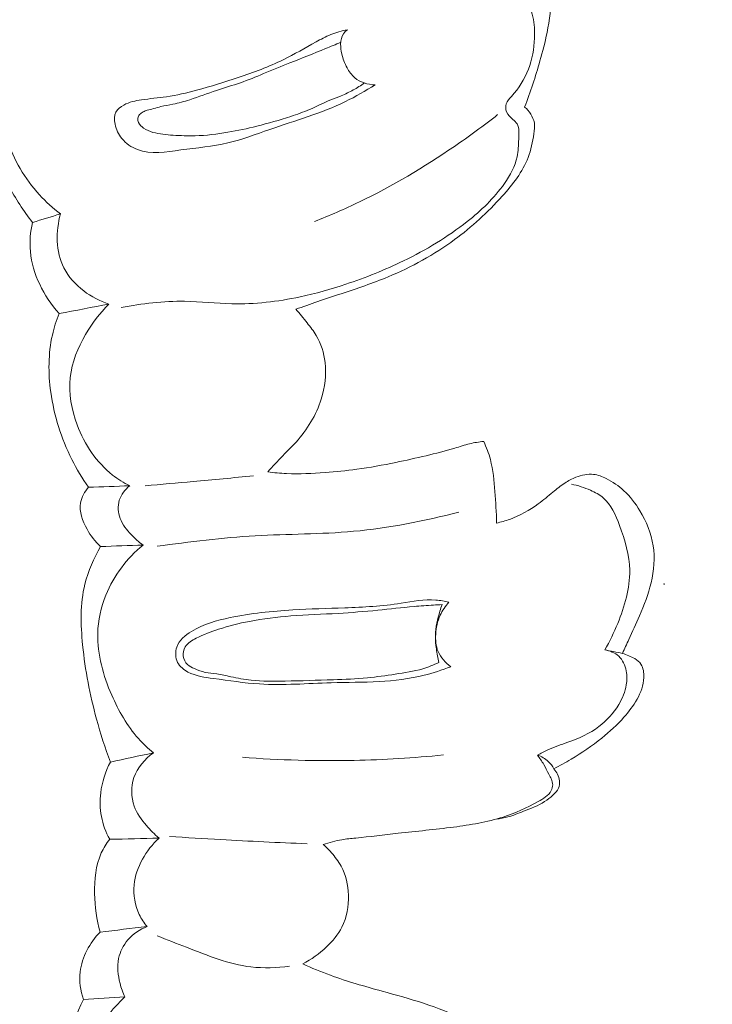
# Model space of a CAD drawing. Units: centimetres. Extents: x -220 to -53, y -118 to 118.
# Drawn here: x -126 to -123, y -42 to -37 of the extents above; entities that cross this region are included whole.
import ezdxf

# ---------------------------------------------------------------- set-up
doc = ezdxf.new("R2010")
doc.units = ezdxf.units.CM
doc.header["$MEASUREMENT"] = 0
doc.layers.add('layer 1', color=7, linetype='Continuous')

msp = doc.modelspace()

# ---------------------------------------------------------------- linework, layer by layer
at = {"layer": 'layer 1', "color": 250, "lineweight": 20}
for points, knots in [([(-220.41041, -117.93056), (-220.41041, -117.93056), (-220.41041, 118.25515), (-220.41041, 118.25515), (-220.41041, 118.25515), (-220.41041, 118.25515), (-53.41042, 118.25515), (-53.41042, 118.25515), (-53.41042, 118.25515), (-53.41042, 118.25515), (-53.41042, -117.93056), (-53.41042, -117.93056), (-53.41042, -117.93056), (-53.41042, -117.93056), (-220.41041, -117.93056), (-220.41041, -117.93056)], [0, 0, 0, 0, 0.2, 0.2, 0.2, 0.2, 0.4, 0.4, 0.4, 0.4, 0.6, 0.6, 0.6, 0.6, 1, 1, 1, 1]), ([(-123.61494, -33.39369), (-123.64798, -33.45164), (-123.67879, -33.51105), (-123.70668, -33.57175), (-123.70668, -33.57175), (-123.80046, -33.77598), (-123.86067, -33.99542), (-123.90079, -34.21813), (-123.90079, -34.21813), (-123.93546, -34.41065), (-123.95518, -34.60553), (-123.95099, -34.80014), (-123.95099, -34.80014), (-123.94689, -34.99035), (-123.91995, -35.18029), (-123.88412, -35.36818), (-123.88412, -35.36818), (-123.85192, -35.53712), (-123.81266, -35.70454), (-123.75633, -35.8664), (-123.75633, -35.8664), (-123.68893, -36.05994), (-123.59721, -36.24557), (-123.49072, -36.4214), (-123.49072, -36.4214), (-123.39217, -36.58407), (-123.28083, -36.73841), (-123.156, -36.88142), (-123.156, -36.88142), (-123.02735, -37.0287), (-122.88439, -37.16399), (-122.72707, -37.27936), (-122.72707, -37.27936), (-122.59104, -37.3791), (-122.44432, -37.46391), (-122.29153, -37.53462), (-122.29153, -37.53462), (-122.15641, -37.59717), (-122.01647, -37.64863), (-121.87354, -37.68901), (-121.87354, -37.68901), (-121.76014, -37.72105), (-121.64477, -37.74611), (-121.52852, -37.76387)], [0, 0, 0, 0, 0.0833333, 0.0833333, 0.0833333, 0.0833333, 0.1666667, 0.1666667, 0.1666667, 0.1666667, 0.25, 0.25, 0.25, 0.25, 0.3333333, 0.3333333, 0.3333333, 0.3333333, 0.4166667, 0.4166667, 0.4166667, 0.4166667, 0.5, 0.5, 0.5, 0.5, 0.5833333, 0.5833333, 0.5833333, 0.5833333, 0.6666667, 0.6666667, 0.6666667, 0.6666667, 0.75, 0.75, 0.75, 0.75, 0.8333333, 0.8333333, 0.8333333, 0.8333333, 1, 1, 1, 1]), ([(-120.21247, -36.90518), (-120.22878, -36.94863), (-120.24901, -36.99099), (-120.27414, -37.02987), (-120.27414, -37.02987), (-120.34394, -37.13834), (-120.45124, -37.2198), (-120.56523, -37.28455), (-120.56523, -37.28455), (-120.71754, -37.37102), (-120.88185, -37.42771), (-121.05114, -37.45931), (-121.05114, -37.45931), (-121.24579, -37.49555), (-121.44713, -37.49864), (-121.64524, -37.47636), (-121.64524, -37.47636), (-121.83814, -37.45462), (-122.02793, -37.40876), (-122.20891, -37.33977), (-122.20891, -37.33977), (-122.40224, -37.26604), (-122.58558, -37.16599), (-122.75847, -37.05067), (-122.75847, -37.05067), (-122.87422, -36.97349), (-122.98526, -36.88939), (-123.08572, -36.79343), (-123.08572, -36.79343), (-123.19995, -36.68412), (-123.30034, -36.55934), (-123.38612, -36.42646)], [0, 0, 0, 0, 0.1111111, 0.1111111, 0.1111111, 0.1111111, 0.2222222, 0.2222222, 0.2222222, 0.2222222, 0.3333333, 0.3333333, 0.3333333, 0.3333333, 0.4444444, 0.4444444, 0.4444444, 0.4444444, 0.5555556, 0.5555556, 0.5555556, 0.5555556, 0.6666667, 0.6666667, 0.6666667, 0.6666667, 0.7777778, 0.7777778, 0.7777778, 0.7777778, 1, 1, 1, 1]), ([(-124.45084, -36.96293), (-124.43839, -36.95987), (-124.42594, -36.9562), (-124.41397, -36.9516), (-124.41397, -36.9516), (-124.38909, -36.94193), (-124.36604, -36.92832), (-124.34296, -36.9149), (-124.34296, -36.9149), (-124.31407, -36.8982), (-124.2853, -36.88194), (-124.25571, -36.86684), (-124.25571, -36.86684), (-124.22844, -36.85298), (-124.20056, -36.84022), (-124.17188, -36.82966), (-124.17188, -36.82966), (-124.13374, -36.81576), (-124.09417, -36.80588), (-124.054, -36.79873), (-124.054, -36.79873), (-124.02536, -36.79356), (-123.99636, -36.78985), (-123.96757, -36.79116), (-123.96757, -36.79116), (-123.92812, -36.79298), (-123.88918, -36.80434), (-123.85213, -36.81991), (-123.85213, -36.81991), (-123.80949, -36.83772), (-123.7694, -36.86107), (-123.73493, -36.89102), (-123.73493, -36.89102), (-123.69502, -36.92578), (-123.66264, -36.96953), (-123.63679, -37.01648), (-123.63679, -37.01648), (-123.60785, -37.06928), (-123.58709, -37.1263), (-123.57639, -37.18503), (-123.57639, -37.18503), (-123.57137, -37.21227), (-123.56861, -37.23992), (-123.56776, -37.26772), (-123.56776, -37.26772), (-123.56591, -37.32754), (-123.57345, -37.38763), (-123.58519, -37.44645), (-123.58519, -37.44645), (-123.59409, -37.49115), (-123.60557, -37.53508), (-123.61811, -37.5788), (-123.61811, -37.5788), (-123.63875, -37.65132), (-123.66227, -37.72314), (-123.6895, -37.7935)], [0, 0, 0, 0, 0.0666667, 0.0666667, 0.0666667, 0.0666667, 0.1333333, 0.1333333, 0.1333333, 0.1333333, 0.2, 0.2, 0.2, 0.2, 0.2666667, 0.2666667, 0.2666667, 0.2666667, 0.3333333, 0.3333333, 0.3333333, 0.3333333, 0.4, 0.4, 0.4, 0.4, 0.4666667, 0.4666667, 0.4666667, 0.4666667, 0.5333333, 0.5333333, 0.5333333, 0.5333333, 0.6, 0.6, 0.6, 0.6, 0.6666667, 0.6666667, 0.6666667, 0.6666667, 0.7333333, 0.7333333, 0.7333333, 0.7333333, 0.8, 0.8, 0.8, 0.8, 0.8666667, 0.8666667, 0.8666667, 0.8666667, 1, 1, 1, 1]), ([(-124.30603, -36.90671), (-124.29003, -36.89905), (-124.27311, -36.89427), (-124.25494, -36.89251), (-124.25494, -36.89251), (-124.23037, -36.89011), (-124.20365, -36.89291), (-124.18471, -36.90554), (-124.18471, -36.90554), (-124.15977, -36.92208), (-124.14855, -36.95552), (-124.13579, -36.98624), (-124.13579, -36.98624), (-124.11586, -37.03477), (-124.09224, -37.07664), (-124.06141, -37.11518), (-124.06141, -37.11518), (-124.034, -37.14935), (-124.00088, -37.18087), (-123.96277, -37.20285), (-123.96277, -37.20285), (-123.93123, -37.22104), (-123.8963, -37.23272), (-123.86098, -37.24097), (-123.86098, -37.24097), (-123.84145, -37.24558), (-123.82172, -37.24903), (-123.80207, -37.2526), (-123.80207, -37.2526), (-123.78307, -37.25597), (-123.76405, -37.25945), (-123.74511, -37.26477), (-123.74511, -37.26477), (-123.72725, -37.26968), (-123.70939, -37.27631), (-123.69549, -37.28742), (-123.69549, -37.28742), (-123.6706, -37.30711), (-123.65798, -37.34101), (-123.65083, -37.37386), (-123.65083, -37.37386), (-123.64357, -37.4073), (-123.64209, -37.43975), (-123.64357, -37.47264), (-123.64357, -37.47264), (-123.64582, -37.52152), (-123.65461, -37.57137), (-123.67216, -37.61711), (-123.67216, -37.61711), (-123.6899, -37.6635), (-123.71661, -37.70582), (-123.75102, -37.74374), (-123.75102, -37.74374), (-123.76086, -37.75456), (-123.77135, -37.76509), (-123.77563, -37.77856), (-123.77563, -37.77856), (-123.77948, -37.79043), (-123.77853, -37.80469), (-123.77359, -37.8163), (-123.77359, -37.8163), (-123.7677, -37.83038), (-123.75608, -37.84068), (-123.74453, -37.85119), (-123.74453, -37.85119), (-123.73722, -37.8579), (-123.73001, -37.86463), (-123.72514, -37.87249), (-123.72514, -37.87249), (-123.71311, -37.89186), (-123.71578, -37.91815), (-123.71717, -37.94309), (-123.71717, -37.94309), (-123.71887, -37.97195), (-123.71901, -37.9988), (-123.72433, -38.02507), (-123.72433, -38.02507), (-123.7332, -38.06935), (-123.75697, -38.11164), (-123.78413, -38.15028), (-123.78413, -38.15028), (-123.83268, -38.2191), (-123.89252, -38.27603), (-123.95709, -38.32701), (-123.95709, -38.32701), (-124.04825, -38.39905), (-124.14906, -38.45922), (-124.25386, -38.51024), (-124.25386, -38.51024), (-124.34083, -38.55256), (-124.43044, -38.58866), (-124.52189, -38.61908), (-124.52189, -38.61908), (-124.59205, -38.64252), (-124.66321, -38.66258), (-124.73563, -38.67799), (-124.73563, -38.67799), (-124.83995, -38.70017), (-124.94696, -38.71247), (-125.05339, -38.71004), (-125.05339, -38.71004), (-125.12667, -38.70823), (-125.19969, -38.69946), (-125.27295, -38.69835), (-125.27295, -38.69835), (-125.37189, -38.6969), (-125.47114, -38.70943), (-125.56847, -38.72751)], [0, 0, 0, 0, 0.0357143, 0.0357143, 0.0357143, 0.0357143, 0.0714286, 0.0714286, 0.0714286, 0.0714286, 0.1071429, 0.1071429, 0.1071429, 0.1071429, 0.1428571, 0.1428571, 0.1428571, 0.1428571, 0.1785714, 0.1785714, 0.1785714, 0.1785714, 0.2142857, 0.2142857, 0.2142857, 0.2142857, 0.25, 0.25, 0.25, 0.25, 0.2857143, 0.2857143, 0.2857143, 0.2857143, 0.3214286, 0.3214286, 0.3214286, 0.3214286, 0.3571429, 0.3571429, 0.3571429, 0.3571429, 0.3928571, 0.3928571, 0.3928571, 0.3928571, 0.4285714, 0.4285714, 0.4285714, 0.4285714, 0.4642857, 0.4642857, 0.4642857, 0.4642857, 0.5, 0.5, 0.5, 0.5, 0.5357143, 0.5357143, 0.5357143, 0.5357143, 0.5714286, 0.5714286, 0.5714286, 0.5714286, 0.6071429, 0.6071429, 0.6071429, 0.6071429, 0.6428571, 0.6428571, 0.6428571, 0.6428571, 0.6785714, 0.6785714, 0.6785714, 0.6785714, 0.7142857, 0.7142857, 0.7142857, 0.7142857, 0.75, 0.75, 0.75, 0.75, 0.7857143, 0.7857143, 0.7857143, 0.7857143, 0.8214286, 0.8214286, 0.8214286, 0.8214286, 0.8571429, 0.8571429, 0.8571429, 0.8571429, 0.8928571, 0.8928571, 0.8928571, 0.8928571, 0.9285714, 0.9285714, 0.9285714, 0.9285714, 1, 1, 1, 1]), ([(-125.85125, -38.2913), (-125.88645, -38.26463), (-125.91926, -38.23489), (-125.94914, -38.20217), (-125.94914, -38.20217), (-126.01689, -38.12803), (-126.07006, -38.03835), (-126.10046, -37.94313), (-126.10046, -37.94313), (-126.13455, -37.83649), (-126.14012, -37.72288), (-126.13893, -37.60895), (-126.13893, -37.60895), (-126.138, -37.52516), (-126.13354, -37.44123), (-126.1066, -37.36361), (-126.1066, -37.36361), (-126.08335, -37.29651), (-126.0433, -37.23411), (-125.99657, -37.18055)], [0, 0, 0, 0, 0.1666667, 0.1666667, 0.1666667, 0.1666667, 0.3333333, 0.3333333, 0.3333333, 0.3333333, 0.5, 0.5, 0.5, 0.5, 0.6666667, 0.6666667, 0.6666667, 0.6666667, 1, 1, 1, 1]), ([(-125.98152, -38.33128), (-126.02311, -38.2771), (-126.061, -38.21972), (-126.09331, -38.15951), (-126.09331, -38.15951), (-126.16642, -38.02302), (-126.21069, -37.87178), (-126.23739, -37.71767), (-126.23739, -37.71767), (-126.25278, -37.629), (-126.26236, -37.53937), (-126.25333, -37.45086), (-126.25333, -37.45086), (-126.24599, -37.3784), (-126.22622, -37.30665), (-126.19874, -37.2393)], [0, 0, 0, 0, 0.2, 0.2, 0.2, 0.2, 0.4, 0.4, 0.4, 0.4, 0.6, 0.6, 0.6, 0.6, 1, 1, 1, 1]), ([(-124.38595, -37.69006), (-124.43079, -37.71807), (-124.47668, -37.74475), (-124.52413, -37.76785), (-124.52413, -37.76785), (-124.63643, -37.82236), (-124.75716, -37.85665), (-124.87602, -37.89792), (-124.87602, -37.89792), (-124.94116, -37.92045), (-125.00559, -37.94519), (-125.07159, -37.96066), (-125.07159, -37.96066), (-125.14277, -37.97726), (-125.21559, -37.98309), (-125.29077, -37.99331), (-125.29077, -37.99331), (-125.35931, -38.00263), (-125.42991, -38.01568), (-125.49288, -37.99168), (-125.49288, -37.99168), (-125.52069, -37.98115), (-125.54697, -37.96334), (-125.56589, -37.94013), (-125.56589, -37.94013), (-125.58164, -37.92103), (-125.59215, -37.89823), (-125.59715, -37.87281), (-125.59715, -37.87281), (-125.60093, -37.85358), (-125.6015, -37.83295), (-125.59303, -37.81679), (-125.59303, -37.81679), (-125.58573, -37.80267), (-125.57168, -37.79211), (-125.55688, -37.78405), (-125.55688, -37.78405), (-125.53066, -37.76997), (-125.50233, -37.76424), (-125.47373, -37.76), (-125.47373, -37.76), (-125.43531, -37.75438), (-125.39644, -37.75133), (-125.35804, -37.74562), (-125.35804, -37.74562), (-125.31056, -37.73847), (-125.2637, -37.72727), (-125.21717, -37.71481), (-125.21717, -37.71481), (-125.15174, -37.69731), (-125.08721, -37.67763), (-125.02303, -37.65599), (-125.02303, -37.65599), (-124.95185, -37.63206), (-124.88128, -37.60591), (-124.81404, -37.57305), (-124.81404, -37.57305), (-124.76204, -37.5476), (-124.71207, -37.51816), (-124.66123, -37.49018), (-124.66123, -37.49018), (-124.63886, -37.47791), (-124.61625, -37.46581), (-124.59259, -37.45615), (-124.59259, -37.45615), (-124.56749, -37.44603), (-124.5413, -37.43856), (-124.51485, -37.43307)], [0, 0, 0, 0, 0.0555556, 0.0555556, 0.0555556, 0.0555556, 0.1111111, 0.1111111, 0.1111111, 0.1111111, 0.1666667, 0.1666667, 0.1666667, 0.1666667, 0.2222222, 0.2222222, 0.2222222, 0.2222222, 0.2777778, 0.2777778, 0.2777778, 0.2777778, 0.3333333, 0.3333333, 0.3333333, 0.3333333, 0.3888889, 0.3888889, 0.3888889, 0.3888889, 0.4444444, 0.4444444, 0.4444444, 0.4444444, 0.5, 0.5, 0.5, 0.5, 0.5555556, 0.5555556, 0.5555556, 0.5555556, 0.6111111, 0.6111111, 0.6111111, 0.6111111, 0.6666667, 0.6666667, 0.6666667, 0.6666667, 0.7222222, 0.7222222, 0.7222222, 0.7222222, 0.7777778, 0.7777778, 0.7777778, 0.7777778, 0.8333333, 0.8333333, 0.8333333, 0.8333333, 0.8888889, 0.8888889, 0.8888889, 0.8888889, 1, 1, 1, 1]), ([(-124.51485, -37.43307), (-124.52185, -37.4382), (-124.52834, -37.44445), (-124.53325, -37.45164), (-124.53325, -37.45164), (-124.54265, -37.46543), (-124.54608, -37.48301), (-124.54654, -37.50017), (-124.54654, -37.50017), (-124.5469, -37.51558), (-124.54501, -37.53058), (-124.54156, -37.5452), (-124.54156, -37.5452), (-124.53635, -37.56784), (-124.52774, -37.58965), (-124.5166, -37.6103), (-124.5166, -37.6103), (-124.50717, -37.6276), (-124.49595, -37.64417), (-124.48117, -37.65685), (-124.48117, -37.65685), (-124.45559, -37.67865), (-124.41955, -37.68912), (-124.38595, -37.69006)], [0, 0, 0, 0, 0.1428571, 0.1428571, 0.1428571, 0.1428571, 0.2857143, 0.2857143, 0.2857143, 0.2857143, 0.4285714, 0.4285714, 0.4285714, 0.4285714, 0.5714286, 0.5714286, 0.5714286, 0.5714286, 0.7142857, 0.7142857, 0.7142857, 0.7142857, 1, 1, 1, 1]), ([(-124.54601, -37.49184), (-124.56973, -37.50171), (-124.59345, -37.51158), (-124.6172, -37.52136), (-124.6172, -37.52136), (-124.67227, -37.5439), (-124.72753, -37.56596), (-124.78267, -37.58811), (-124.78267, -37.58811), (-124.8237, -37.60456), (-124.86471, -37.62111), (-124.90557, -37.63794), (-124.90557, -37.63794), (-124.94133, -37.65262), (-124.97708, -37.6674), (-125.01358, -37.68019), (-125.01358, -37.68019), (-125.05029, -37.69302), (-125.0878, -37.70365), (-125.12481, -37.71592), (-125.12481, -37.71592), (-125.1665, -37.72984), (-125.20762, -37.7458), (-125.24947, -37.75935), (-125.24947, -37.75935), (-125.27519, -37.76775), (-125.30118, -37.77519), (-125.32755, -37.78056), (-125.32755, -37.78056), (-125.34606, -37.78441), (-125.36477, -37.78717), (-125.38317, -37.79161), (-125.38317, -37.79161), (-125.39495, -37.79445), (-125.40659, -37.79808), (-125.41836, -37.80101), (-125.41836, -37.80101), (-125.42796, -37.80356), (-125.43765, -37.80561), (-125.44708, -37.80854), (-125.44708, -37.80854), (-125.45383, -37.81057), (-125.4604, -37.81297), (-125.46653, -37.81621), (-125.46653, -37.81621), (-125.47255, -37.81943), (-125.47823, -37.82341), (-125.48288, -37.82861), (-125.48288, -37.82861), (-125.48708, -37.83354), (-125.49037, -37.83952), (-125.49127, -37.84578), (-125.49127, -37.84578), (-125.49228, -37.85256), (-125.49051, -37.85956), (-125.48753, -37.86593), (-125.48753, -37.86593), (-125.48255, -37.87662), (-125.4741, -37.88515), (-125.46456, -37.89186), (-125.46456, -37.89186), (-125.45128, -37.90125), (-125.43599, -37.90713), (-125.42048, -37.91145), (-125.42048, -37.91145), (-125.38998, -37.91996), (-125.35831, -37.92258), (-125.32675, -37.92461), (-125.32675, -37.92461), (-125.29262, -37.92678), (-125.2584, -37.92833), (-125.22431, -37.92746), (-125.22431, -37.92746), (-125.17304, -37.92613), (-125.12181, -37.91942), (-125.07114, -37.91078), (-125.07114, -37.91078), (-125.0261, -37.90306), (-124.98142, -37.89388), (-124.93717, -37.88284), (-124.93717, -37.88284), (-124.88397, -37.86968), (-124.83132, -37.85398), (-124.779, -37.83702), (-124.779, -37.83702), (-124.74963, -37.82745), (-124.72045, -37.81741), (-124.69206, -37.80527), (-124.69206, -37.80527), (-124.65846, -37.79097), (-124.62614, -37.77356), (-124.59236, -37.75974), (-124.59236, -37.75974), (-124.57619, -37.75306), (-124.55966, -37.74723), (-124.54349, -37.74055), (-124.54349, -37.74055), (-124.52437, -37.73273), (-124.50565, -37.72386), (-124.48754, -37.71389), (-124.48754, -37.71389), (-124.46968, -37.70416), (-124.45243, -37.69332), (-124.43577, -37.68148)], [0, 0, 0, 0, 0.037037, 0.037037, 0.037037, 0.037037, 0.0740741, 0.0740741, 0.0740741, 0.0740741, 0.1111111, 0.1111111, 0.1111111, 0.1111111, 0.1481481, 0.1481481, 0.1481481, 0.1481481, 0.1851852, 0.1851852, 0.1851852, 0.1851852, 0.2222222, 0.2222222, 0.2222222, 0.2222222, 0.2592593, 0.2592593, 0.2592593, 0.2592593, 0.2962963, 0.2962963, 0.2962963, 0.2962963, 0.3333333, 0.3333333, 0.3333333, 0.3333333, 0.3703704, 0.3703704, 0.3703704, 0.3703704, 0.4074074, 0.4074074, 0.4074074, 0.4074074, 0.4444444, 0.4444444, 0.4444444, 0.4444444, 0.4814815, 0.4814815, 0.4814815, 0.4814815, 0.5185185, 0.5185185, 0.5185185, 0.5185185, 0.5555556, 0.5555556, 0.5555556, 0.5555556, 0.5925926, 0.5925926, 0.5925926, 0.5925926, 0.6296296, 0.6296296, 0.6296296, 0.6296296, 0.6666667, 0.6666667, 0.6666667, 0.6666667, 0.7037037, 0.7037037, 0.7037037, 0.7037037, 0.7407407, 0.7407407, 0.7407407, 0.7407407, 0.7777778, 0.7777778, 0.7777778, 0.7777778, 0.8148148, 0.8148148, 0.8148148, 0.8148148, 0.8518519, 0.8518519, 0.8518519, 0.8518519, 0.8888889, 0.8888889, 0.8888889, 0.8888889, 0.9259259, 0.9259259, 0.9259259, 0.9259259, 1, 1, 1, 1]), ([(-123.6895, -37.7935), (-123.67868, -37.80283), (-123.66927, -37.81383), (-123.66148, -37.82604), (-123.66148, -37.82604), (-123.65327, -37.83889), (-123.64675, -37.85305), (-123.6443, -37.86775), (-123.6443, -37.86775), (-123.64156, -37.88402), (-123.64388, -37.90101), (-123.64645, -37.91773), (-123.64645, -37.91773), (-123.65235, -37.95598), (-123.65994, -37.99333), (-123.67321, -38.02844), (-123.67321, -38.02844), (-123.69868, -38.09563), (-123.74496, -38.15449), (-123.79415, -38.2091), (-123.79415, -38.2091), (-123.8622, -38.28469), (-123.93556, -38.35229), (-124.01604, -38.41143), (-124.01604, -38.41143), (-124.11115, -38.48123), (-124.21612, -38.5392), (-124.32549, -38.58465), (-124.32549, -38.58465), (-124.39685, -38.6143), (-124.47009, -38.63869), (-124.54332, -38.66309), (-124.54332, -38.66309), (-124.58003, -38.6753), (-124.61673, -38.68762), (-124.65329, -38.70011), (-124.65329, -38.70011), (-124.68744, -38.71187), (-124.72147, -38.7238), (-124.75547, -38.73583)], [0, 0, 0, 0, 0.0909091, 0.0909091, 0.0909091, 0.0909091, 0.1818182, 0.1818182, 0.1818182, 0.1818182, 0.2727273, 0.2727273, 0.2727273, 0.2727273, 0.3636364, 0.3636364, 0.3636364, 0.3636364, 0.4545455, 0.4545455, 0.4545455, 0.4545455, 0.5454545, 0.5454545, 0.5454545, 0.5454545, 0.6363636, 0.6363636, 0.6363636, 0.6363636, 0.7272727, 0.7272727, 0.7272727, 0.7272727, 0.8181818, 0.8181818, 0.8181818, 0.8181818, 1, 1, 1, 1]), ([(-123.81525, -37.8287), (-123.8808, -37.88046), (-123.94809, -37.9299), (-124.01698, -37.97719), (-124.01698, -37.97719), (-124.15795, -38.07387), (-124.30555, -38.16138), (-124.45942, -38.23559), (-124.45942, -38.23559), (-124.52813, -38.26872), (-124.59804, -38.29912), (-124.66887, -38.32725)], [0, 0, 0, 0, 0.25, 0.25, 0.25, 0.25, 0.5, 0.5, 0.5, 0.5, 1, 1, 1, 1]), ([(-125.62567, -38.71182), (-125.66766, -38.69816), (-125.70742, -38.67719), (-125.743, -38.65008), (-125.743, -38.65008), (-125.78106, -38.62108), (-125.81438, -38.58513), (-125.83565, -38.54273), (-125.83565, -38.54273), (-125.87352, -38.46746), (-125.87345, -38.37213), (-125.85125, -38.2913)], [0, 0, 0, 0, 0.25, 0.25, 0.25, 0.25, 0.5, 0.5, 0.5, 0.5, 1, 1, 1, 1]), ([(-125.85779, -38.75555), (-125.89436, -38.7151), (-125.92486, -38.66888), (-125.94816, -38.61913), (-125.94816, -38.61913), (-125.97076, -38.57108), (-125.98662, -38.51978), (-125.99155, -38.46712), (-125.99155, -38.46712), (-125.99568, -38.42173), (-125.99173, -38.3755), (-125.98152, -38.33128)], [0, 0, 0, 0, 0.25, 0.25, 0.25, 0.25, 0.5, 0.5, 0.5, 0.5, 1, 1, 1, 1]), ([(-125.52909, -39.55822), (-125.55697, -39.54395), (-125.58384, -39.52736), (-125.60849, -39.50793), (-125.60849, -39.50793), (-125.68341, -39.4492), (-125.7389, -39.36583), (-125.77334, -39.2747), (-125.77334, -39.2747), (-125.80012, -39.20342), (-125.81413, -39.12751), (-125.80609, -39.05381), (-125.80609, -39.05381), (-125.79837, -38.98342), (-125.77057, -38.91509), (-125.73441, -38.85308), (-125.73441, -38.85308), (-125.70416, -38.80108), (-125.66804, -38.75351), (-125.62567, -38.71182)], [0, 0, 0, 0, 0.1666667, 0.1666667, 0.1666667, 0.1666667, 0.3333333, 0.3333333, 0.3333333, 0.3333333, 0.5, 0.5, 0.5, 0.5, 0.6666667, 0.6666667, 0.6666667, 0.6666667, 1, 1, 1, 1]), ([(-125.72123, -39.56506), (-125.74992, -39.5238), (-125.77564, -39.48038), (-125.79821, -39.43527), (-125.79821, -39.43527), (-125.84742, -39.33715), (-125.88151, -39.23102), (-125.8966, -39.12156), (-125.8966, -39.12156), (-125.9088, -39.03312), (-125.90851, -38.94243), (-125.88907, -38.8559), (-125.88907, -38.8559), (-125.88142, -38.8217), (-125.87072, -38.78806), (-125.85779, -38.75555)], [0, 0, 0, 0, 0.2, 0.2, 0.2, 0.2, 0.4, 0.4, 0.4, 0.4, 0.6, 0.6, 0.6, 0.6, 1, 1, 1, 1]), ([(-124.75547, -38.73583), (-124.73708, -38.75609), (-124.71983, -38.77736), (-124.70275, -38.79877), (-124.70275, -38.79877), (-124.68742, -38.81785), (-124.67236, -38.83708), (-124.65993, -38.8581), (-124.65993, -38.8581), (-124.63765, -38.89595), (-124.62431, -38.93947), (-124.61918, -38.98366), (-124.61918, -38.98366), (-124.61251, -39.04089), (-124.61957, -39.09917), (-124.6368, -39.154), (-124.6368, -39.154), (-124.66023, -39.22855), (-124.70224, -39.297), (-124.75428, -39.35435), (-124.75428, -39.35435), (-124.77419, -39.37634), (-124.79561, -39.39677), (-124.81627, -39.41798), (-124.81627, -39.41798), (-124.84019, -39.44252), (-124.86313, -39.46799), (-124.88595, -39.49356)], [0, 0, 0, 0, 0.125, 0.125, 0.125, 0.125, 0.25, 0.25, 0.25, 0.25, 0.375, 0.375, 0.375, 0.375, 0.5, 0.5, 0.5, 0.5, 0.625, 0.625, 0.625, 0.625, 0.75, 0.75, 0.75, 0.75, 1, 1, 1, 1]), ([(-124.88595, -39.49356), (-124.85683, -39.49724), (-124.8275, -39.49987), (-124.7982, -39.50119), (-124.7982, -39.50119), (-124.73845, -39.50402), (-124.67859, -39.50124), (-124.61885, -39.49666), (-124.61885, -39.49666), (-124.56943, -39.49292), (-124.52026, -39.48781), (-124.47117, -39.48108), (-124.47117, -39.48108), (-124.41048, -39.47277), (-124.35004, -39.46196), (-124.29, -39.4495), (-124.29, -39.4495), (-124.24258, -39.43972), (-124.19544, -39.42897), (-124.14835, -39.41793), (-124.14835, -39.41793), (-124.10369, -39.40754), (-124.05908, -39.39684), (-124.0152, -39.38323), (-124.0152, -39.38323), (-123.99212, -39.37602), (-123.96929, -39.36793), (-123.94582, -39.36227), (-123.94582, -39.36227), (-123.9243, -39.35707), (-123.90222, -39.3539), (-123.88015, -39.35174)], [0, 0, 0, 0, 0.1111111, 0.1111111, 0.1111111, 0.1111111, 0.2222222, 0.2222222, 0.2222222, 0.2222222, 0.3333333, 0.3333333, 0.3333333, 0.3333333, 0.4444444, 0.4444444, 0.4444444, 0.4444444, 0.5555556, 0.5555556, 0.5555556, 0.5555556, 0.6666667, 0.6666667, 0.6666667, 0.6666667, 0.7777778, 0.7777778, 0.7777778, 0.7777778, 1, 1, 1, 1]), ([(-123.88015, -39.35174), (-123.86763, -39.37885), (-123.85686, -39.40698), (-123.84921, -39.43588), (-123.84921, -39.43588), (-123.83629, -39.48436), (-123.83206, -39.53481), (-123.82817, -39.58512), (-123.82817, -39.58512), (-123.8244, -39.63413), (-123.82098, -39.6829), (-123.82057, -39.7319)], [0, 0, 0, 0, 0.25, 0.25, 0.25, 0.25, 0.5, 0.5, 0.5, 0.5, 1, 1, 1, 1]), ([(-124.95242, -39.51206), (-125.04625, -39.52086), (-125.14009, -39.52957), (-125.23397, -39.53808), (-125.23397, -39.53808), (-125.30815, -39.54487), (-125.38244, -39.55157), (-125.45665, -39.55815)], [0, 0, 0, 0, 0.3333333, 0.3333333, 0.3333333, 0.3333333, 1, 1, 1, 1]), ([(-123.82057, -39.7319), (-123.7996, -39.72761), (-123.77898, -39.72196), (-123.75884, -39.71476), (-123.75884, -39.71476), (-123.71119, -39.69783), (-123.66666, -39.67201), (-123.62585, -39.64199), (-123.62585, -39.64199), (-123.60242, -39.62485), (-123.58026, -39.60632), (-123.55798, -39.58787), (-123.55798, -39.58787), (-123.54003, -39.57305), (-123.52208, -39.55822), (-123.50273, -39.54548), (-123.50273, -39.54548), (-123.48629, -39.53469), (-123.46893, -39.52556), (-123.45044, -39.51826), (-123.45044, -39.51826), (-123.42423, -39.50804), (-123.39573, -39.50158), (-123.36851, -39.50489), (-123.36851, -39.50489), (-123.34815, -39.50732), (-123.32855, -39.51516), (-123.3098, -39.52448), (-123.3098, -39.52448), (-123.27954, -39.53954), (-123.25165, -39.55839), (-123.22724, -39.58101), (-123.22724, -39.58101), (-123.19809, -39.60796), (-123.17379, -39.64016), (-123.15303, -39.67462), (-123.15303, -39.67462), (-123.12273, -39.72483), (-123.09978, -39.77993), (-123.09105, -39.8373), (-123.09105, -39.8373), (-123.0823, -39.89425), (-123.08765, -39.95354), (-123.10093, -40.01), (-123.10093, -40.01), (-123.11337, -40.06325), (-123.13286, -40.11402), (-123.15434, -40.16393), (-123.15434, -40.16393), (-123.17041, -40.20098), (-123.18768, -40.23762), (-123.20451, -40.2744), (-123.20451, -40.2744), (-123.21437, -40.29579), (-123.22409, -40.31736), (-123.23384, -40.33883)], [0, 0, 0, 0, 0.0666667, 0.0666667, 0.0666667, 0.0666667, 0.1333333, 0.1333333, 0.1333333, 0.1333333, 0.2, 0.2, 0.2, 0.2, 0.2666667, 0.2666667, 0.2666667, 0.2666667, 0.3333333, 0.3333333, 0.3333333, 0.3333333, 0.4, 0.4, 0.4, 0.4, 0.4666667, 0.4666667, 0.4666667, 0.4666667, 0.5333333, 0.5333333, 0.5333333, 0.5333333, 0.6, 0.6, 0.6, 0.6, 0.6666667, 0.6666667, 0.6666667, 0.6666667, 0.7333333, 0.7333333, 0.7333333, 0.7333333, 0.8, 0.8, 0.8, 0.8, 0.8666667, 0.8666667, 0.8666667, 0.8666667, 1, 1, 1, 1]), ([(-125.66417, -39.84122), (-125.68961, -39.81848), (-125.71025, -39.79141), (-125.7275, -39.76058), (-125.7275, -39.76058), (-125.74893, -39.72238), (-125.76528, -39.67849), (-125.7578, -39.6372), (-125.7578, -39.6372), (-125.75299, -39.61093), (-125.73855, -39.58567), (-125.72123, -39.56506)], [0, 0, 0, 0, 0.25, 0.25, 0.25, 0.25, 0.5, 0.5, 0.5, 0.5, 1, 1, 1, 1]), ([(-125.46689, -39.83416), (-125.48659, -39.82014), (-125.50448, -39.80376), (-125.5213, -39.78606), (-125.5213, -39.78606), (-125.54263, -39.76359), (-125.56239, -39.73911), (-125.57324, -39.70998), (-125.57324, -39.70998), (-125.58311, -39.68341), (-125.58546, -39.65294), (-125.57724, -39.62585), (-125.57724, -39.62585), (-125.56907, -39.59907), (-125.55054, -39.57561), (-125.52909, -39.55822)], [0, 0, 0, 0, 0.2, 0.2, 0.2, 0.2, 0.4, 0.4, 0.4, 0.4, 0.6, 0.6, 0.6, 0.6, 1, 1, 1, 1]), ([(-123.4716, -39.55074), (-123.44101, -39.55639), (-123.41147, -39.5664), (-123.38272, -39.5793), (-123.38272, -39.5793), (-123.36183, -39.58864), (-123.34128, -39.59946), (-123.32427, -39.61377), (-123.32427, -39.61377), (-123.28652, -39.64557), (-123.2657, -39.69445), (-123.24754, -39.7433), (-123.24754, -39.7433), (-123.22183, -39.81253), (-123.20163, -39.88164), (-123.20025, -39.95181), (-123.20025, -39.95181), (-123.1987, -40.03526), (-123.22378, -40.12037), (-123.25604, -40.19946), (-123.25604, -40.19946), (-123.27352, -40.24225), (-123.29313, -40.28338), (-123.31662, -40.32268)], [0, 0, 0, 0, 0.1428571, 0.1428571, 0.1428571, 0.1428571, 0.2857143, 0.2857143, 0.2857143, 0.2857143, 0.4285714, 0.4285714, 0.4285714, 0.4285714, 0.5714286, 0.5714286, 0.5714286, 0.5714286, 0.7142857, 0.7142857, 0.7142857, 0.7142857, 1, 1, 1, 1]), ([(-125.40111, -39.83997), (-125.24949, -39.81921), (-125.09725, -39.80016), (-124.94438, -39.79137), (-124.94438, -39.79137), (-124.7919, -39.78265), (-124.6388, -39.78417), (-124.48684, -39.77036), (-124.48684, -39.77036), (-124.32137, -39.75533), (-124.15736, -39.72217), (-123.99629, -39.68111)], [0, 0, 0, 0, 0.25, 0.25, 0.25, 0.25, 0.5, 0.5, 0.5, 0.5, 1, 1, 1, 1]), ([(-125.61901, -40.84526), (-125.64356, -40.77958), (-125.66501, -40.71252), (-125.68343, -40.64482), (-125.68343, -40.64482), (-125.71407, -40.53196), (-125.73629, -40.41729), (-125.74804, -40.29981), (-125.74804, -40.29981), (-125.75744, -40.20497), (-125.76007, -40.1082), (-125.73769, -40.01657), (-125.73769, -40.01657), (-125.72269, -39.95502), (-125.6964, -39.89571), (-125.66417, -39.84122)], [0, 0, 0, 0, 0.2, 0.2, 0.2, 0.2, 0.4, 0.4, 0.4, 0.4, 0.6, 0.6, 0.6, 0.6, 1, 1, 1, 1]), ([(-125.4188, -40.80262), (-125.44365, -40.78201), (-125.4673, -40.75965), (-125.48873, -40.73547), (-125.48873, -40.73547), (-125.54114, -40.67655), (-125.5808, -40.60709), (-125.61269, -40.53348), (-125.61269, -40.53348), (-125.65232, -40.44227), (-125.6801, -40.34465), (-125.67786, -40.2467), (-125.67786, -40.2467), (-125.6765, -40.18558), (-125.66338, -40.12428), (-125.64017, -40.06705), (-125.64017, -40.06705), (-125.60349, -39.97639), (-125.54131, -39.89586), (-125.46689, -39.83416)], [0, 0, 0, 0, 0.1666667, 0.1666667, 0.1666667, 0.1666667, 0.3333333, 0.3333333, 0.3333333, 0.3333333, 0.5, 0.5, 0.5, 0.5, 0.6666667, 0.6666667, 0.6666667, 0.6666667, 1, 1, 1, 1]), ([(-124.03342, -40.40095), (-124.07373, -40.41686), (-124.11518, -40.43044), (-124.15731, -40.44079), (-124.15731, -40.44079), (-124.22569, -40.4577), (-124.29606, -40.46644), (-124.36647, -40.47041), (-124.36647, -40.47041), (-124.44109, -40.47474), (-124.51567, -40.47367), (-124.59048, -40.47579), (-124.59048, -40.47579), (-124.70191, -40.47883), (-124.81383, -40.48877), (-124.92444, -40.4817), (-124.92444, -40.4817), (-124.99569, -40.47709), (-125.0665, -40.46538), (-125.13844, -40.45581), (-125.13844, -40.45581), (-125.17936, -40.45039), (-125.22075, -40.44566), (-125.25753, -40.42599), (-125.25753, -40.42599), (-125.2773, -40.41553), (-125.29572, -40.40077), (-125.30578, -40.38104), (-125.30578, -40.38104), (-125.31656, -40.35961), (-125.31762, -40.33237), (-125.30983, -40.30962), (-125.30983, -40.30962), (-125.29895, -40.27758), (-125.27047, -40.25466), (-125.24071, -40.23658), (-125.24071, -40.23658), (-125.18432, -40.20222), (-125.12333, -40.18542), (-125.06124, -40.17249), (-125.06124, -40.17249), (-124.96544, -40.15265), (-124.86724, -40.14215), (-124.76912, -40.13632), (-124.76912, -40.13632), (-124.68859, -40.13154), (-124.608, -40.1299), (-124.52766, -40.12688), (-124.52766, -40.12688), (-124.43994, -40.12365), (-124.35242, -40.11873), (-124.26486, -40.10556), (-124.26486, -40.10556), (-124.21085, -40.09744), (-124.15687, -40.08627), (-124.10305, -40.09058), (-124.10305, -40.09058), (-124.08263, -40.09228), (-124.06212, -40.0961), (-124.04213, -40.10103)], [0, 0, 0, 0, 0.0625, 0.0625, 0.0625, 0.0625, 0.125, 0.125, 0.125, 0.125, 0.1875, 0.1875, 0.1875, 0.1875, 0.25, 0.25, 0.25, 0.25, 0.3125, 0.3125, 0.3125, 0.3125, 0.375, 0.375, 0.375, 0.375, 0.4375, 0.4375, 0.4375, 0.4375, 0.5, 0.5, 0.5, 0.5, 0.5625, 0.5625, 0.5625, 0.5625, 0.625, 0.625, 0.625, 0.625, 0.6875, 0.6875, 0.6875, 0.6875, 0.75, 0.75, 0.75, 0.75, 0.8125, 0.8125, 0.8125, 0.8125, 0.875, 0.875, 0.875, 0.875, 1, 1, 1, 1]), ([(-124.08902, -40.38172), (-124.11328, -40.39311), (-124.13828, -40.40321), (-124.16393, -40.41089), (-124.16393, -40.41089), (-124.20576, -40.42342), (-124.24938, -40.42946), (-124.29274, -40.43587), (-124.29274, -40.43587), (-124.33581, -40.44212), (-124.37872, -40.44874), (-124.42185, -40.45297), (-124.42185, -40.45297), (-124.47446, -40.4582), (-124.52759, -40.45997), (-124.58052, -40.4617), (-124.58052, -40.4617), (-124.65546, -40.46425), (-124.7303, -40.46678), (-124.80536, -40.46814), (-124.80536, -40.46814), (-124.85802, -40.46911), (-124.91089, -40.4695), (-124.96322, -40.46391), (-124.96322, -40.46391), (-124.99503, -40.46051), (-125.02664, -40.45483), (-125.05795, -40.44798), (-125.05795, -40.44798), (-125.07985, -40.4432), (-125.10144, -40.43785), (-125.12363, -40.43484), (-125.12363, -40.43484), (-125.14145, -40.43237), (-125.15952, -40.43136), (-125.17688, -40.42748), (-125.17688, -40.42748), (-125.19413, -40.42369), (-125.21066, -40.41712), (-125.22718, -40.41004), (-125.22718, -40.41004), (-125.23886, -40.40503), (-125.2506, -40.39964), (-125.25976, -40.39113), (-125.25976, -40.39113), (-125.27017, -40.38132), (-125.27716, -40.36734), (-125.27918, -40.35277), (-125.27918, -40.35277), (-125.28125, -40.33739), (-125.27765, -40.32129), (-125.2699, -40.30851), (-125.2699, -40.30851), (-125.2588, -40.29005), (-125.23885, -40.27842), (-125.21902, -40.26834), (-125.21902, -40.26834), (-125.18458, -40.25084), (-125.15011, -40.23802), (-125.11477, -40.22666), (-125.11477, -40.22666), (-125.0681, -40.21163), (-125.01983, -40.19926), (-124.97124, -40.18978), (-124.97124, -40.18978), (-124.90725, -40.17721), (-124.84269, -40.16952), (-124.77795, -40.16454), (-124.77795, -40.16454), (-124.70478, -40.15895), (-124.63136, -40.15698), (-124.55817, -40.15261), (-124.55817, -40.15261), (-124.49653, -40.14901), (-124.43508, -40.14381), (-124.37377, -40.13782), (-124.37377, -40.13782), (-124.31737, -40.13221), (-124.26109, -40.12592), (-124.2046, -40.1208), (-124.2046, -40.1208), (-124.17452, -40.11801), (-124.14448, -40.11554), (-124.1143, -40.11385), (-124.1143, -40.11385), (-124.10083, -40.11305), (-124.08732, -40.11244), (-124.0738, -40.11193)], [0, 0, 0, 0, 0.0434783, 0.0434783, 0.0434783, 0.0434783, 0.0869565, 0.0869565, 0.0869565, 0.0869565, 0.1304348, 0.1304348, 0.1304348, 0.1304348, 0.173913, 0.173913, 0.173913, 0.173913, 0.2173913, 0.2173913, 0.2173913, 0.2173913, 0.2608696, 0.2608696, 0.2608696, 0.2608696, 0.3043478, 0.3043478, 0.3043478, 0.3043478, 0.3478261, 0.3478261, 0.3478261, 0.3478261, 0.3913043, 0.3913043, 0.3913043, 0.3913043, 0.4347826, 0.4347826, 0.4347826, 0.4347826, 0.4782609, 0.4782609, 0.4782609, 0.4782609, 0.5217391, 0.5217391, 0.5217391, 0.5217391, 0.5652174, 0.5652174, 0.5652174, 0.5652174, 0.6086957, 0.6086957, 0.6086957, 0.6086957, 0.6521739, 0.6521739, 0.6521739, 0.6521739, 0.6956522, 0.6956522, 0.6956522, 0.6956522, 0.7391304, 0.7391304, 0.7391304, 0.7391304, 0.7826087, 0.7826087, 0.7826087, 0.7826087, 0.826087, 0.826087, 0.826087, 0.826087, 0.8695652, 0.8695652, 0.8695652, 0.8695652, 0.9130435, 0.9130435, 0.9130435, 0.9130435, 1, 1, 1, 1]), ([(-124.0738, -40.11193), (-124.07757, -40.12196), (-124.08092, -40.13211), (-124.08416, -40.14235), (-124.08416, -40.14235), (-124.09544, -40.17894), (-124.10461, -40.21707), (-124.10516, -40.2568), (-124.10516, -40.2568), (-124.10539, -40.27747), (-124.10332, -40.29854), (-124.10084, -40.3179), (-124.10084, -40.3179), (-124.09788, -40.33993), (-124.09439, -40.35983), (-124.08902, -40.38172)], [0, 0, 0, 0, 0.2, 0.2, 0.2, 0.2, 0.4, 0.4, 0.4, 0.4, 0.6, 0.6, 0.6, 0.6, 1, 1, 1, 1]), ([(-124.04213, -40.10103), (-124.05864, -40.11874), (-124.07287, -40.13899), (-124.08302, -40.16104), (-124.08302, -40.16104), (-124.09564, -40.18852), (-124.10197, -40.21873), (-124.10373, -40.24953), (-124.10373, -40.24953), (-124.10529, -40.27694), (-124.1031, -40.3048), (-124.09282, -40.32967), (-124.09282, -40.32967), (-124.08104, -40.35833), (-124.0586, -40.38304), (-124.03342, -40.40095)], [0, 0, 0, 0, 0.2, 0.2, 0.2, 0.2, 0.4, 0.4, 0.4, 0.4, 0.6, 0.6, 0.6, 0.6, 1, 1, 1, 1]), ([(-123.31662, -40.32268), (-123.29308, -40.32646), (-123.26891, -40.33592), (-123.25133, -40.35225), (-123.25133, -40.35225), (-123.23252, -40.36979), (-123.22132, -40.39521), (-123.21637, -40.42094), (-123.21637, -40.42094), (-123.21227, -40.44255), (-123.2125, -40.46434), (-123.21608, -40.48561), (-123.21608, -40.48561), (-123.22153, -40.51789), (-123.23453, -40.5489), (-123.25143, -40.57745), (-123.25143, -40.57745), (-123.27519, -40.61751), (-123.30675, -40.65267), (-123.34353, -40.68025), (-123.34353, -40.68025), (-123.38677, -40.71264), (-123.43728, -40.73456), (-123.48839, -40.75314), (-123.48839, -40.75314), (-123.51975, -40.76459), (-123.55145, -40.77478), (-123.5817, -40.78847), (-123.5817, -40.78847), (-123.59814, -40.79591), (-123.6142, -40.8043), (-123.62989, -40.81312)], [0, 0, 0, 0, 0.1111111, 0.1111111, 0.1111111, 0.1111111, 0.2222222, 0.2222222, 0.2222222, 0.2222222, 0.3333333, 0.3333333, 0.3333333, 0.3333333, 0.4444444, 0.4444444, 0.4444444, 0.4444444, 0.5555556, 0.5555556, 0.5555556, 0.5555556, 0.6666667, 0.6666667, 0.6666667, 0.6666667, 0.7777778, 0.7777778, 0.7777778, 0.7777778, 1, 1, 1, 1]), ([(-123.23384, -40.33883), (-123.22402, -40.34255), (-123.21433, -40.34669), (-123.20454, -40.35082), (-123.20454, -40.35082), (-123.19522, -40.35462), (-123.18589, -40.35843), (-123.17714, -40.36356), (-123.17714, -40.36356), (-123.16569, -40.37013), (-123.15505, -40.37898), (-123.14792, -40.38978), (-123.14792, -40.38978), (-123.13646, -40.40712), (-123.13361, -40.42967), (-123.13458, -40.45129), (-123.13458, -40.45129), (-123.13621, -40.48786), (-123.14899, -40.52177), (-123.16625, -40.55283), (-123.16625, -40.55283), (-123.18302, -40.58319), (-123.20416, -40.61079), (-123.22714, -40.63658), (-123.22714, -40.63658), (-123.25858, -40.67182), (-123.29347, -40.70373), (-123.33029, -40.73334), (-123.33029, -40.73334), (-123.37556, -40.76966), (-123.42351, -40.8024), (-123.47332, -40.83212), (-123.47332, -40.83212), (-123.49965, -40.84784), (-123.52645, -40.86264), (-123.55372, -40.8765)], [0, 0, 0, 0, 0.1, 0.1, 0.1, 0.1, 0.2, 0.2, 0.2, 0.2, 0.3, 0.3, 0.3, 0.3, 0.4, 0.4, 0.4, 0.4, 0.5, 0.5, 0.5, 0.5, 0.6, 0.6, 0.6, 0.6, 0.7, 0.7, 0.7, 0.7, 0.8, 0.8, 0.8, 0.8, 1, 1, 1, 1]), ([(-125.39245, -41.19965), (-125.41372, -41.18205), (-125.43296, -41.16215), (-125.4511, -41.14104), (-125.4511, -41.14104), (-125.4744, -41.11384), (-125.49605, -41.08452), (-125.50811, -41.05093), (-125.50811, -41.05093), (-125.52317, -41.00914), (-125.52349, -40.96063), (-125.50892, -40.91806), (-125.50892, -40.91806), (-125.49274, -40.87094), (-125.45838, -40.831), (-125.4188, -40.80262)], [0, 0, 0, 0, 0.2, 0.2, 0.2, 0.2, 0.4, 0.4, 0.4, 0.4, 0.6, 0.6, 0.6, 0.6, 1, 1, 1, 1]), ([(-124.06811, -40.81225), (-124.20624, -40.82611), (-124.34485, -40.83456), (-124.48372, -40.83758), (-124.48372, -40.83758), (-124.65732, -40.84127), (-124.83114, -40.83647), (-125.00425, -40.82321)], [0, 0, 0, 0, 0.3333333, 0.3333333, 0.3333333, 0.3333333, 1, 1, 1, 1]), ([(-123.62989, -40.81312), (-123.61936, -40.82697), (-123.60925, -40.84131), (-123.60081, -40.85655), (-123.60081, -40.85655), (-123.59244, -40.8714), (-123.58554, -40.88712), (-123.57736, -40.90201), (-123.57736, -40.90201), (-123.5731, -40.90988), (-123.56847, -40.91747), (-123.56496, -40.92568), (-123.56496, -40.92568), (-123.56146, -40.93379), (-123.559, -40.94239), (-123.55895, -40.95112), (-123.55895, -40.95112), (-123.55887, -40.96055), (-123.5616, -40.97019), (-123.56598, -40.9786), (-123.56598, -40.9786), (-123.57809, -41.00213), (-123.60254, -41.0164), (-123.62678, -41.02961), (-123.62678, -41.02961), (-123.6811, -41.05913), (-123.73395, -41.0833), (-123.78972, -41.1014), (-123.78972, -41.1014), (-123.86357, -41.12519), (-123.94241, -41.13821), (-124.02083, -41.1485), (-124.02083, -41.1485), (-124.10711, -41.1597), (-124.19286, -41.16766), (-124.27872, -41.17727), (-124.27872, -41.17727), (-124.34447, -41.18456), (-124.41034, -41.19289), (-124.47641, -41.19953), (-124.47641, -41.19953), (-124.49808, -41.20162), (-124.51977, -41.2036), (-124.54126, -41.20728), (-124.54126, -41.20728), (-124.57045, -41.21224), (-124.59927, -41.22029), (-124.62727, -41.23012)], [0, 0, 0, 0, 0.0769231, 0.0769231, 0.0769231, 0.0769231, 0.1538462, 0.1538462, 0.1538462, 0.1538462, 0.2307692, 0.2307692, 0.2307692, 0.2307692, 0.3076923, 0.3076923, 0.3076923, 0.3076923, 0.3846154, 0.3846154, 0.3846154, 0.3846154, 0.4615385, 0.4615385, 0.4615385, 0.4615385, 0.5384615, 0.5384615, 0.5384615, 0.5384615, 0.6153846, 0.6153846, 0.6153846, 0.6153846, 0.6923077, 0.6923077, 0.6923077, 0.6923077, 0.7692308, 0.7692308, 0.7692308, 0.7692308, 0.8461538, 0.8461538, 0.8461538, 0.8461538, 1, 1, 1, 1]), ([(-123.55372, -40.8765), (-123.56036, -40.86388), (-123.56897, -40.85223), (-123.57938, -40.84242), (-123.57938, -40.84242), (-123.5936, -40.82893), (-123.61132, -40.81912), (-123.62989, -40.81312)], [0, 0, 0, 0, 0.3333333, 0.3333333, 0.3333333, 0.3333333, 1, 1, 1, 1]), ([(-125.62219, -41.20535), (-125.6404, -41.17206), (-125.65376, -41.13575), (-125.6608, -41.09841), (-125.6608, -41.09841), (-125.66747, -41.06262), (-125.66822, -41.02577), (-125.66389, -40.98953), (-125.66389, -40.98953), (-125.65794, -40.93917), (-125.64236, -40.88982), (-125.61901, -40.84526)], [0, 0, 0, 0, 0.25, 0.25, 0.25, 0.25, 0.5, 0.5, 0.5, 0.5, 1, 1, 1, 1]), ([(-123.82231, -41.11114), (-123.80369, -41.109), (-123.78516, -41.10586), (-123.76714, -41.10098), (-123.76714, -41.10098), (-123.74255, -41.09421), (-123.71898, -41.08406), (-123.69498, -41.07454), (-123.69498, -41.07454), (-123.66123, -41.06114), (-123.62654, -41.04898), (-123.59636, -41.02981), (-123.59636, -41.02981), (-123.58288, -41.02118), (-123.57026, -41.01118), (-123.55802, -41.00013), (-123.55802, -41.00013), (-123.54729, -40.99037), (-123.53693, -40.97966), (-123.53164, -40.96672), (-123.53164, -40.96672), (-123.52736, -40.95609), (-123.52649, -40.94404), (-123.52791, -40.9322), (-123.52791, -40.9322), (-123.53044, -40.91142), (-123.5401, -40.89172), (-123.55372, -40.8765)], [0, 0, 0, 0, 0.125, 0.125, 0.125, 0.125, 0.25, 0.25, 0.25, 0.25, 0.375, 0.375, 0.375, 0.375, 0.5, 0.5, 0.5, 0.5, 0.625, 0.625, 0.625, 0.625, 0.75, 0.75, 0.75, 0.75, 1, 1, 1, 1]), ([(-125.344, -41.19223), (-125.26421, -41.19744), (-125.18439, -41.20223), (-125.10462, -41.20674), (-125.10462, -41.20674), (-124.97077, -41.21418), (-124.83688, -41.2207), (-124.70289, -41.22609)], [0, 0, 0, 0, 0.3333333, 0.3333333, 0.3333333, 0.3333333, 1, 1, 1, 1]), ([(-125.66713, -41.63761), (-125.68379, -41.57964), (-125.69104, -41.51978), (-125.69224, -41.45852), (-125.69224, -41.45852), (-125.69341, -41.39349), (-125.68761, -41.32711), (-125.66109, -41.26907), (-125.66109, -41.26907), (-125.65074, -41.24648), (-125.63732, -41.22515), (-125.62219, -41.20535)], [0, 0, 0, 0, 0.25, 0.25, 0.25, 0.25, 0.5, 0.5, 0.5, 0.5, 1, 1, 1, 1]), ([(-125.44815, -41.6117), (-125.4623, -41.59464), (-125.47452, -41.57591), (-125.48415, -41.5558), (-125.48415, -41.5558), (-125.5043, -41.51341), (-125.51264, -41.46492), (-125.50815, -41.41777), (-125.50815, -41.41777), (-125.5003, -41.33456), (-125.45257, -41.25562), (-125.39245, -41.19965)], [0, 0, 0, 0, 0.25, 0.25, 0.25, 0.25, 0.5, 0.5, 0.5, 0.5, 1, 1, 1, 1]), ([(-124.62727, -41.23012), (-124.614, -41.24175), (-124.60168, -41.25426), (-124.58994, -41.26748), (-124.58994, -41.26748), (-124.57273, -41.28683), (-124.55698, -41.30767), (-124.54466, -41.33034), (-124.54466, -41.33034), (-124.52269, -41.37098), (-124.51182, -41.41769), (-124.51012, -41.46484), (-124.51012, -41.46484), (-124.50825, -41.51684), (-124.51744, -41.56951), (-124.54058, -41.61473), (-124.54058, -41.61473), (-124.55821, -41.64932), (-124.58387, -41.67945), (-124.61233, -41.70644), (-124.61233, -41.70644), (-124.64564, -41.73806), (-124.68283, -41.76509), (-124.7232, -41.78579)], [0, 0, 0, 0, 0.1428571, 0.1428571, 0.1428571, 0.1428571, 0.2857143, 0.2857143, 0.2857143, 0.2857143, 0.4285714, 0.4285714, 0.4285714, 0.4285714, 0.5714286, 0.5714286, 0.5714286, 0.5714286, 0.7142857, 0.7142857, 0.7142857, 0.7142857, 1, 1, 1, 1]), ([(-125.74488, -41.9511), (-125.75782, -41.91035), (-125.76435, -41.86631), (-125.75958, -41.82348), (-125.75958, -41.82348), (-125.75188, -41.75411), (-125.71469, -41.68765), (-125.66713, -41.63761)], [0, 0, 0, 0, 0.3333333, 0.3333333, 0.3333333, 0.3333333, 1, 1, 1, 1]), ([(-125.55136, -41.94005), (-125.56102, -41.91975), (-125.56841, -41.89852), (-125.574, -41.87656), (-125.574, -41.87656), (-125.58367, -41.83878), (-125.58815, -41.79874), (-125.58037, -41.76075), (-125.58037, -41.76075), (-125.57379, -41.72908), (-125.55873, -41.69883), (-125.53751, -41.67396), (-125.53751, -41.67396), (-125.5136, -41.64597), (-125.48194, -41.62491), (-125.44815, -41.6117)], [0, 0, 0, 0, 0.2, 0.2, 0.2, 0.2, 0.4, 0.4, 0.4, 0.4, 0.6, 0.6, 0.6, 0.6, 1, 1, 1, 1]), ([(-125.40071, -41.65496), (-125.35562, -41.67395), (-125.3099, -41.6908), (-125.26412, -41.70855), (-125.26412, -41.70855), (-125.16616, -41.74625), (-125.06773, -41.78772), (-124.96433, -41.79985), (-124.96433, -41.79985), (-124.90505, -41.80683), (-124.84406, -41.80415), (-124.78467, -41.79648)], [0, 0, 0, 0, 0.25, 0.25, 0.25, 0.25, 0.5, 0.5, 0.5, 0.5, 1, 1, 1, 1]), ([(-124.7232, -41.78579), (-124.68091, -41.80499), (-124.63794, -41.82294), (-124.5944, -41.83896), (-124.5944, -41.83896), (-124.51561, -41.86793), (-124.43453, -41.89038), (-124.35347, -41.91274), (-124.35347, -41.91274), (-124.28868, -41.93051), (-124.22379, -41.94827), (-124.16021, -41.96951), (-124.16021, -41.96951), (-124.09511, -41.99129), (-124.03145, -42.01689), (-123.96661, -42.04167), (-123.96661, -42.04167), (-123.93888, -42.05231), (-123.91099, -42.06273), (-123.88642, -42.07892), (-123.88642, -42.07892), (-123.85542, -42.09924), (-123.82969, -42.12863), (-123.81048, -42.16073), (-123.81048, -42.16073), (-123.80275, -42.17376), (-123.79617, -42.18711), (-123.79247, -42.20199), (-123.79247, -42.20199), (-123.78784, -42.22087), (-123.7881, -42.24195), (-123.79623, -42.25886), (-123.79623, -42.25886), (-123.80192, -42.27066), (-123.81144, -42.2804), (-123.82078, -42.29002), (-123.82078, -42.29002), (-123.83466, -42.30431), (-123.84807, -42.31842), (-123.86343, -42.33074)], [0, 0, 0, 0, 0.0909091, 0.0909091, 0.0909091, 0.0909091, 0.1818182, 0.1818182, 0.1818182, 0.1818182, 0.2727273, 0.2727273, 0.2727273, 0.2727273, 0.3636364, 0.3636364, 0.3636364, 0.3636364, 0.4545455, 0.4545455, 0.4545455, 0.4545455, 0.5454545, 0.5454545, 0.5454545, 0.5454545, 0.6363636, 0.6363636, 0.6363636, 0.6363636, 0.7272727, 0.7272727, 0.7272727, 0.7272727, 0.8181818, 0.8181818, 0.8181818, 0.8181818, 1, 1, 1, 1]), ([(-125.8323, -42.88488), (-125.84444, -42.82549), (-125.85334, -42.76552), (-125.86015, -42.70527), (-125.86015, -42.70527), (-125.8722, -42.59739), (-125.87707, -42.48822), (-125.86649, -42.38023), (-125.86649, -42.38023), (-125.85191, -42.23188), (-125.8081, -42.08557), (-125.74488, -41.9511)], [0, 0, 0, 0, 0.25, 0.25, 0.25, 0.25, 0.5, 0.5, 0.5, 0.5, 1, 1, 1, 1]), ([(-125.65047, -42.89636), (-125.67083, -42.86803), (-125.68933, -42.83814), (-125.70484, -42.8068), (-125.70484, -42.8068), (-125.76542, -42.684), (-125.7782, -42.53948), (-125.76586, -42.40007), (-125.76586, -42.40007), (-125.75784, -42.30828), (-125.73873, -42.21877), (-125.69974, -42.13755), (-125.69974, -42.13755), (-125.66406, -42.06333), (-125.61156, -41.99614), (-125.55136, -41.94005)], [0, 0, 0, 0, 0.2, 0.2, 0.2, 0.2, 0.4, 0.4, 0.4, 0.4, 0.6, 0.6, 0.6, 0.6, 1, 1, 1, 1])]:
    msp.add_open_spline(points, degree=3, knots=knots, dxfattribs=at)
for points in [[(-125.85125, -38.2913), (-125.89468, -38.30463), (-125.9381, -38.31795), (-125.98152, -38.33128)], [(-125.62567, -38.71182), (-125.70311, -38.72641), (-125.78045, -38.74098), (-125.85779, -38.75555)], [(-125.52909, -39.55822), (-125.5931, -39.56053), (-125.65722, -39.56276), (-125.72123, -39.56506)], [(-125.46689, -39.83416), (-125.53262, -39.83647), (-125.59835, -39.83879), (-125.66417, -39.84122)], [(-123.23384, -40.33883), (-123.26143, -40.33345), (-123.28903, -40.32806), (-123.31662, -40.32268)], [(-125.4188, -40.80262), (-125.48554, -40.8168), (-125.55226, -40.83108), (-125.61901, -40.84526)], [(-125.39245, -41.19965), (-125.46903, -41.20158), (-125.54562, -41.20342), (-125.62219, -41.20535)], [(-125.44815, -41.6117), (-125.52108, -41.62029), (-125.59409, -41.629), (-125.66713, -41.63761)], [(-125.55136, -41.94005), (-125.61583, -41.94376), (-125.68039, -41.94749), (-125.74488, -41.9511)]]:
    msp.add_open_spline(points, degree=3, dxfattribs=at)
at = {"layer": 'layer 1', "lineweight": 20}
msp.add_open_spline([(-123.04, -40.01485), (-123.03951, -40.01476), (-123.03893, -40.01517), (-123.03884, -40.01566), (-123.03884, -40.01566), (-123.03873, -40.01625), (-123.03915, -40.01673), (-123.03965, -40.01682), (-123.03965, -40.01682), (-123.04024, -40.01693), (-123.0407, -40.0166), (-123.04081, -40.01601), (-123.04081, -40.01601), (-123.0409, -40.01552), (-123.04059, -40.01496), (-123.04, -40.01485)], degree=3, knots=[0, 0, 0, 0, 0.2, 0.2, 0.2, 0.2, 0.4, 0.4, 0.4, 0.4, 0.6, 0.6, 0.6, 0.6, 1, 1, 1, 1], dxfattribs=at)

doc.saveas('drawing.dxf')
